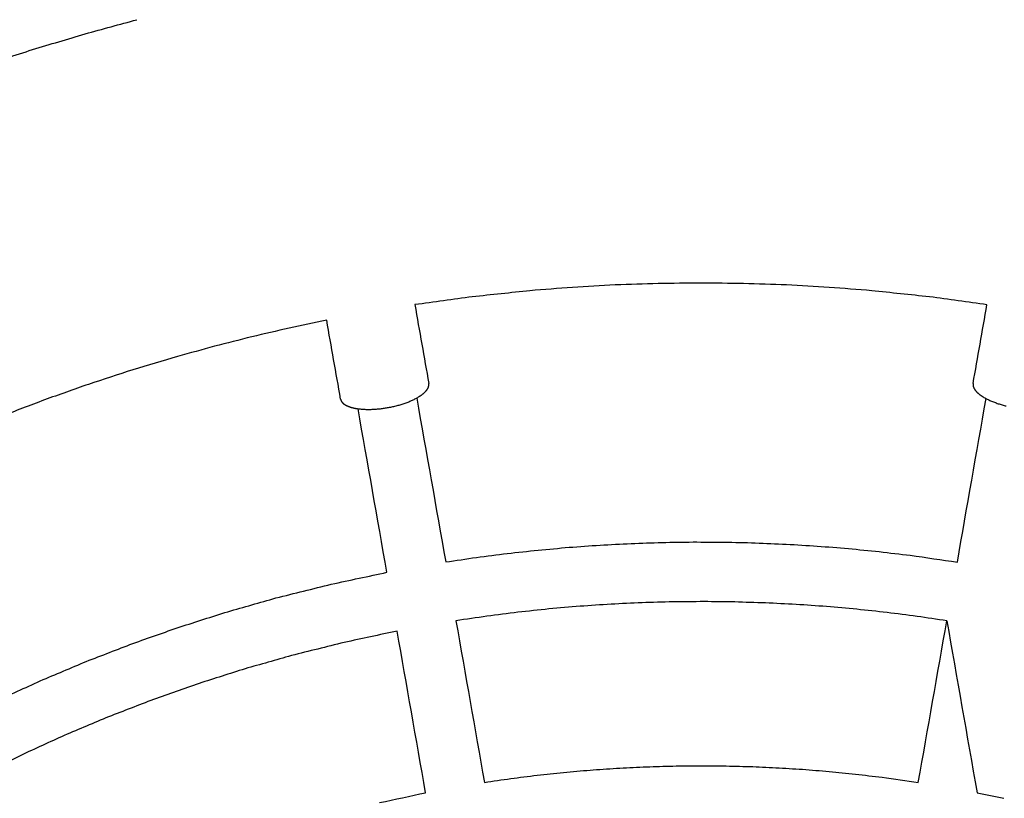
# Model space of a CAD drawing. Units: inches. Extents: x -3311 to 3821, y -1357 to 6072.
# Drawn here: x -1706 to -1443, y 2728 to 2936 of the extents above; entities that cross this region are included whole.
import ezdxf

# ---------------------------------------------------------------- set-up
doc = ezdxf.new("R2010")
doc.units = ezdxf.units.IN
doc.layers.add('Elverdal_ElverdalProduct', color=7, linetype='Continuous', true_color=0xc43be3)

msp = doc.modelspace()

# ---------------------------------------------------------------- linework, layer by layer
at = {"layer": 'Elverdal_ElverdalProduct'}
for points in [[(-1688.51, 2932.23), (-1683.91, 2933.49), (-1679.32, 2934.75), (-1674.72, 2936)], [(-1702.56, 2928.03), (-1697.87, 2929.43), (-1693.19, 2930.83), (-1688.51, 2932.23)], [(-1716.5, 2923.48), (-1711.85, 2924.99), (-1707.2, 2926.51), (-1702.56, 2928.03)], [(-1547, 2865.19), (-1550.8, 2864.98), (-1554.6, 2864.76), (-1558.4, 2864.55)], [(-1535.59, 2865.57), (-1539.39, 2865.45), (-1543.2, 2865.32), (-1547, 2865.19)], [(-1524.17, 2865.7), (-1527.98, 2865.66), (-1531.78, 2865.62), (-1535.59, 2865.57)], [(-1512.75, 2865.57), (-1516.56, 2865.62), (-1520.36, 2865.66), (-1524.17, 2865.7)], [(-1501.34, 2865.19), (-1505.14, 2865.32), (-1508.95, 2865.45), (-1512.75, 2865.57)], [(-1489.94, 2864.55), (-1493.74, 2864.76), (-1497.54, 2864.98), (-1501.34, 2865.19)], [(-1569.78, 2863.65), (-1574.91, 2863.11), (-1580.05, 2862.57), (-1585.18, 2862.02)], [(-1558.4, 2864.55), (-1562.19, 2864.25), (-1565.99, 2863.95), (-1569.78, 2863.65)], [(-1478.56, 2863.65), (-1482.35, 2863.95), (-1486.15, 2864.25), (-1489.94, 2864.55)], [(-1463.14, 2862.02), (-1468.28, 2862.57), (-1473.42, 2863.11), (-1478.56, 2863.65)], [(-1585.18, 2862.02), (-1590.29, 2861.32), (-1595.41, 2860.63), (-1600.52, 2859.93)], [(-1600.52, 2859.93), (-1599.28, 2852.91), (-1598.04, 2845.9), (-1596.8, 2838.88)], [(-1447.79, 2859.92), (-1452.9, 2860.62), (-1458.02, 2861.32), (-1463.14, 2862.02)], [(-1451.49, 2838.86), (-1450.26, 2845.88), (-1449.02, 2852.9), (-1447.79, 2859.92)], [(-1624.05, 2855.78), (-1627.39, 2855.07), (-1630.73, 2854.37), (-1634.07, 2853.66)], [(-1620.33, 2834.72), (-1621.57, 2841.74), (-1622.81, 2848.76), (-1624.05, 2855.78)], [(-1634.07, 2853.66), (-1637.4, 2852.89), (-1640.72, 2852.12), (-1644.05, 2851.35)], [(-1644.05, 2851.35), (-1647.36, 2850.5), (-1650.67, 2849.66), (-1653.98, 2848.82)], [(-1653.98, 2848.82), (-1657.27, 2847.92), (-1660.57, 2847.01), (-1663.86, 2846.1)], [(-1663.86, 2846.1), (-1667.84, 2844.91), (-1671.82, 2843.72), (-1675.8, 2842.53)], [(-1675.8, 2842.53), (-1679.75, 2841.24), (-1683.7, 2839.95), (-1687.65, 2838.66)], [(-1687.65, 2838.66), (-1691.56, 2837.28), (-1695.48, 2835.89), (-1699.4, 2834.5)], [(-1596.79, 2838.83), (-1596.8, 2838.84), (-1596.8, 2838.86), (-1596.8, 2838.88)], [(-1596.79, 2838.78), (-1596.79, 2838.79), (-1596.79, 2838.81), (-1596.79, 2838.83)], [(-1596.78, 2838.72), (-1596.78, 2838.74), (-1596.79, 2838.76), (-1596.79, 2838.78)], [(-1596.78, 2838.67), (-1596.78, 2838.69), (-1596.78, 2838.7), (-1596.78, 2838.72)], [(-1596.78, 2838.62), (-1596.78, 2838.63), (-1596.78, 2838.65), (-1596.78, 2838.67)], [(-1596.78, 2838.56), (-1596.78, 2838.58), (-1596.78, 2838.6), (-1596.78, 2838.62)], [(-1596.78, 2838.51), (-1596.78, 2838.52), (-1596.78, 2838.54), (-1596.78, 2838.56)], [(-1451.51, 2838.67), (-1451.51, 2838.65), (-1451.52, 2838.63), (-1451.52, 2838.62)], [(-1451.52, 2838.62), (-1451.52, 2838.6), (-1451.52, 2838.58), (-1451.52, 2838.57)], [(-1451.52, 2838.57), (-1451.52, 2838.55), (-1451.52, 2838.53), (-1451.52, 2838.52)], [(-1451.5, 2838.77), (-1451.51, 2838.75), (-1451.51, 2838.73), (-1451.51, 2838.72)], [(-1451.51, 2838.72), (-1451.51, 2838.7), (-1451.51, 2838.68), (-1451.51, 2838.67)], [(-1451.49, 2838.86), (-1451.49, 2838.85), (-1451.5, 2838.83), (-1451.5, 2838.82)], [(-1451.5, 2838.82), (-1451.5, 2838.8), (-1451.5, 2838.78), (-1451.5, 2838.77)], [(-1598.67, 2835.86), (-1598.62, 2835.9), (-1598.57, 2835.94), (-1598.52, 2835.98)], [(-1598.52, 2835.98), (-1598.47, 2836.02), (-1598.42, 2836.06), (-1598.37, 2836.1)], [(-1598.37, 2836.1), (-1598.32, 2836.14), (-1598.27, 2836.17), (-1598.22, 2836.21)], [(-1598.22, 2836.21), (-1598.18, 2836.25), (-1598.13, 2836.29), (-1598.09, 2836.33)], [(-1598.09, 2836.33), (-1598.05, 2836.37), (-1598, 2836.41), (-1597.96, 2836.45)], [(-1597.96, 2836.45), (-1597.92, 2836.49), (-1597.87, 2836.53), (-1597.83, 2836.57)], [(-1597.83, 2836.57), (-1597.79, 2836.61), (-1597.76, 2836.65), (-1597.72, 2836.69)], [(-1597.72, 2836.69), (-1597.68, 2836.73), (-1597.64, 2836.77), (-1597.6, 2836.81)], [(-1597.6, 2836.81), (-1597.57, 2836.85), (-1597.54, 2836.89), (-1597.5, 2836.93)], [(-1597.5, 2836.93), (-1597.47, 2836.97), (-1597.44, 2837.01), (-1597.4, 2837.05)], [(-1597.4, 2837.05), (-1597.39, 2837.07), (-1597.37, 2837.09), (-1597.36, 2837.11)], [(-1597.36, 2837.11), (-1597.34, 2837.13), (-1597.33, 2837.15), (-1597.31, 2837.17)], [(-1597.31, 2837.17), (-1597.3, 2837.19), (-1597.28, 2837.21), (-1597.27, 2837.23)], [(-1597.27, 2837.23), (-1597.25, 2837.25), (-1597.24, 2837.27), (-1597.23, 2837.29)], [(-1597.23, 2837.29), (-1597.21, 2837.31), (-1597.2, 2837.33), (-1597.19, 2837.35)], [(-1597.19, 2837.35), (-1597.18, 2837.37), (-1597.16, 2837.39), (-1597.15, 2837.41)], [(-1597.15, 2837.41), (-1597.14, 2837.43), (-1597.13, 2837.45), (-1597.12, 2837.47)], [(-1597.12, 2837.47), (-1597.1, 2837.49), (-1597.09, 2837.51), (-1597.08, 2837.53)], [(-1597.08, 2837.53), (-1597.07, 2837.55), (-1597.06, 2837.57), (-1597.05, 2837.59)], [(-1597.05, 2837.59), (-1597.04, 2837.61), (-1597.03, 2837.63), (-1597.02, 2837.65)], [(-1597.02, 2837.65), (-1597.01, 2837.67), (-1597, 2837.69), (-1596.99, 2837.71)], [(-1596.99, 2837.71), (-1596.98, 2837.72), (-1596.97, 2837.74), (-1596.96, 2837.76)], [(-1596.96, 2837.76), (-1596.96, 2837.78), (-1596.95, 2837.8), (-1596.94, 2837.82)], [(-1596.94, 2837.82), (-1596.93, 2837.84), (-1596.92, 2837.86), (-1596.91, 2837.88)], [(-1596.91, 2837.88), (-1596.91, 2837.9), (-1596.9, 2837.92), (-1596.9, 2837.94)], [(-1596.9, 2837.94), (-1596.89, 2837.96), (-1596.88, 2837.98), (-1596.87, 2838)], [(-1596.87, 2838), (-1596.87, 2838.02), (-1596.86, 2838.04), (-1596.86, 2838.06)], [(-1596.86, 2838.06), (-1596.85, 2838.07), (-1596.85, 2838.09), (-1596.84, 2838.11)], [(-1596.84, 2838.11), (-1596.84, 2838.13), (-1596.83, 2838.15), (-1596.83, 2838.17)], [(-1596.83, 2838.17), (-1596.82, 2838.19), (-1596.82, 2838.21), (-1596.82, 2838.23)], [(-1596.82, 2838.23), (-1596.81, 2838.25), (-1596.81, 2838.27), (-1596.8, 2838.28)], [(-1596.8, 2838.28), (-1596.8, 2838.3), (-1596.8, 2838.32), (-1596.79, 2838.34)], [(-1596.79, 2838.4), (-1596.79, 2838.41), (-1596.78, 2838.43), (-1596.78, 2838.45)], [(-1596.79, 2838.34), (-1596.79, 2838.36), (-1596.79, 2838.38), (-1596.79, 2838.4)], [(-1596.78, 2838.45), (-1596.78, 2838.47), (-1596.78, 2838.49), (-1596.78, 2838.51)], [(-1451.52, 2838.52), (-1451.52, 2838.5), (-1451.51, 2838.48), (-1451.51, 2838.47)], [(-1451.51, 2838.47), (-1451.51, 2838.45), (-1451.51, 2838.43), (-1451.51, 2838.41)], [(-1451.51, 2838.41), (-1451.51, 2838.4), (-1451.5, 2838.38), (-1451.5, 2838.36)], [(-1451.5, 2838.36), (-1451.5, 2838.34), (-1451.5, 2838.33), (-1451.5, 2838.31)], [(-1451.5, 2838.31), (-1451.49, 2838.29), (-1451.49, 2838.27), (-1451.49, 2838.25)], [(-1451.49, 2838.25), (-1451.48, 2838.23), (-1451.48, 2838.22), (-1451.48, 2838.2)], [(-1451.48, 2838.2), (-1451.47, 2838.18), (-1451.47, 2838.16), (-1451.46, 2838.14)], [(-1451.46, 2838.14), (-1451.46, 2838.13), (-1451.46, 2838.11), (-1451.45, 2838.09)], [(-1451.45, 2838.09), (-1451.44, 2838.07), (-1451.44, 2838.05), (-1451.43, 2838.03)], [(-1451.43, 2838.03), (-1451.43, 2838.02), (-1451.42, 2838), (-1451.42, 2837.98)], [(-1451.42, 2837.98), (-1451.41, 2837.96), (-1451.41, 2837.94), (-1451.4, 2837.93)], [(-1451.4, 2837.93), (-1451.39, 2837.91), (-1451.38, 2837.89), (-1451.38, 2837.87)], [(-1451.38, 2837.87), (-1451.37, 2837.85), (-1451.36, 2837.83), (-1451.36, 2837.81)], [(-1451.36, 2837.81), (-1451.35, 2837.79), (-1451.34, 2837.78), (-1451.33, 2837.76)], [(-1451.33, 2837.76), (-1451.32, 2837.74), (-1451.31, 2837.72), (-1451.3, 2837.7)], [(-1451.3, 2837.7), (-1451.3, 2837.68), (-1451.29, 2837.66), (-1451.28, 2837.64)], [(-1451.28, 2837.64), (-1451.27, 2837.62), (-1451.26, 2837.6), (-1451.25, 2837.58)], [(-1451.25, 2837.58), (-1451.24, 2837.56), (-1451.23, 2837.55), (-1451.22, 2837.53)], [(-1451.22, 2837.53), (-1451.21, 2837.51), (-1451.2, 2837.49), (-1451.18, 2837.47)], [(-1451.18, 2837.47), (-1451.17, 2837.45), (-1451.16, 2837.43), (-1451.15, 2837.41)], [(-1451.15, 2837.41), (-1451.14, 2837.39), (-1451.13, 2837.37), (-1451.11, 2837.35)], [(-1451.11, 2837.35), (-1451.1, 2837.33), (-1451.09, 2837.31), (-1451.07, 2837.29)], [(-1451.07, 2837.29), (-1451.06, 2837.27), (-1451.05, 2837.25), (-1451.03, 2837.23)], [(-1451.03, 2837.23), (-1451.02, 2837.21), (-1451, 2837.19), (-1450.99, 2837.17)], [(-1450.99, 2837.17), (-1450.98, 2837.15), (-1450.96, 2837.13), (-1450.95, 2837.11)], [(-1450.95, 2837.11), (-1450.93, 2837.09), (-1450.92, 2837.07), (-1450.9, 2837.05)], [(-1450.9, 2837.05), (-1450.89, 2837.03), (-1450.87, 2837.01), (-1450.86, 2836.99)], [(-1450.86, 2836.99), (-1450.82, 2836.95), (-1450.79, 2836.91), (-1450.75, 2836.87)], [(-1450.75, 2836.87), (-1450.72, 2836.83), (-1450.68, 2836.79), (-1450.65, 2836.75)], [(-1450.65, 2836.75), (-1450.61, 2836.71), (-1450.57, 2836.67), (-1450.53, 2836.63)], [(-1450.53, 2836.63), (-1450.49, 2836.59), (-1450.45, 2836.55), (-1450.41, 2836.5)], [(-1450.41, 2836.5), (-1450.36, 2836.46), (-1450.32, 2836.42), (-1450.28, 2836.38)], [(-1450.28, 2836.38), (-1450.23, 2836.34), (-1450.19, 2836.3), (-1450.14, 2836.26)], [(-1450.14, 2836.26), (-1450.09, 2836.22), (-1450.04, 2836.18), (-1449.99, 2836.14)], [(-1449.99, 2836.14), (-1449.94, 2836.1), (-1449.9, 2836.06), (-1449.85, 2836.02)], [(-1449.85, 2836.02), (-1449.79, 2835.98), (-1449.74, 2835.94), (-1449.68, 2835.9)], [(-1449.68, 2835.9), (-1449.63, 2835.85), (-1449.57, 2835.81), (-1449.52, 2835.77)], [(-1699.4, 2834.5), (-1703.28, 2833.02), (-1707.16, 2831.54), (-1711.04, 2830.06)], [(-1620.33, 2834.72), (-1620.33, 2834.71), (-1620.32, 2834.69), (-1620.32, 2834.68)], [(-1620.32, 2834.68), (-1620.31, 2834.66), (-1620.31, 2834.65), (-1620.31, 2834.63)], [(-1620.31, 2834.63), (-1620.3, 2834.61), (-1620.3, 2834.59), (-1620.3, 2834.58)], [(-1620.3, 2834.58), (-1620.29, 2834.56), (-1620.29, 2834.55), (-1620.28, 2834.53)], [(-1620.28, 2834.53), (-1620.28, 2834.51), (-1620.27, 2834.5), (-1620.27, 2834.48)], [(-1620.27, 2834.48), (-1620.26, 2834.47), (-1620.26, 2834.45), (-1620.25, 2834.44)], [(-1620.25, 2834.44), (-1620.24, 2834.42), (-1620.24, 2834.4), (-1620.23, 2834.39)], [(-1620.23, 2834.39), (-1620.22, 2834.37), (-1620.22, 2834.36), (-1620.21, 2834.34)], [(-1620.21, 2834.34), (-1620.2, 2834.33), (-1620.2, 2834.31), (-1620.19, 2834.29)], [(-1620.19, 2834.29), (-1620.18, 2834.28), (-1620.17, 2834.26), (-1620.16, 2834.25)], [(-1620.16, 2834.25), (-1620.16, 2834.23), (-1620.15, 2834.21), (-1620.14, 2834.2)], [(-1620.14, 2834.2), (-1620.13, 2834.18), (-1620.12, 2834.17), (-1620.11, 2834.15)], [(-1620.11, 2834.15), (-1620.1, 2834.14), (-1620.09, 2834.12), (-1620.08, 2834.1)], [(-1620.08, 2834.1), (-1620.07, 2834.09), (-1620.07, 2834.07), (-1620.06, 2834.06)], [(-1620.06, 2834.06), (-1620.05, 2834.04), (-1620.04, 2834.03), (-1620.03, 2834.01)], [(-1620.03, 2834.01), (-1620.01, 2834), (-1620, 2833.98), (-1619.99, 2833.96)], [(-1619.99, 2833.96), (-1619.98, 2833.95), (-1619.97, 2833.93), (-1619.96, 2833.92)], [(-1619.96, 2833.92), (-1619.94, 2833.9), (-1619.93, 2833.89), (-1619.92, 2833.87)], [(-1619.92, 2833.87), (-1619.91, 2833.86), (-1619.89, 2833.84), (-1619.88, 2833.83)], [(-1619.88, 2833.83), (-1619.87, 2833.81), (-1619.85, 2833.8), (-1619.84, 2833.78)], [(-1619.84, 2833.78), (-1619.83, 2833.77), (-1619.81, 2833.75), (-1619.8, 2833.74)], [(-1619.8, 2833.74), (-1619.79, 2833.72), (-1619.77, 2833.71), (-1619.76, 2833.69)], [(-1619.76, 2833.69), (-1619.74, 2833.68), (-1619.72, 2833.66), (-1619.71, 2833.65)], [(-1619.71, 2833.65), (-1619.69, 2833.63), (-1619.68, 2833.62), (-1619.66, 2833.6)], [(-1619.66, 2833.6), (-1619.65, 2833.59), (-1619.63, 2833.57), (-1619.61, 2833.56)], [(-1619.61, 2833.56), (-1619.6, 2833.54), (-1619.58, 2833.53), (-1619.56, 2833.52)], [(-1619.56, 2833.52), (-1619.54, 2833.5), (-1619.53, 2833.49), (-1619.51, 2833.47)], [(-1619.51, 2833.47), (-1619.49, 2833.46), (-1619.47, 2833.45), (-1619.45, 2833.43)], [(-1619.45, 2833.43), (-1619.44, 2833.42), (-1619.42, 2833.4), (-1619.4, 2833.39)], [(-1619.4, 2833.39), (-1619.38, 2833.37), (-1619.36, 2833.36), (-1619.34, 2833.35)], [(-1619.34, 2833.35), (-1619.32, 2833.33), (-1619.3, 2833.32), (-1619.28, 2833.3)], [(-1619.28, 2833.3), (-1619.26, 2833.29), (-1619.24, 2833.28), (-1619.22, 2833.26)], [(-1619.22, 2833.26), (-1619.2, 2833.25), (-1619.18, 2833.24), (-1619.15, 2833.22)], [(-1604.43, 2833.22), (-1604.25, 2833.28), (-1604.07, 2833.33), (-1603.89, 2833.39)], [(-1603.89, 2833.39), (-1603.71, 2833.45), (-1603.53, 2833.5), (-1603.36, 2833.56)], [(-1603.36, 2833.56), (-1603.18, 2833.62), (-1603.01, 2833.68), (-1602.84, 2833.75)], [(-1602.84, 2833.75), (-1602.67, 2833.81), (-1602.5, 2833.87), (-1602.33, 2833.94)], [(-1602.33, 2833.94), (-1602.17, 2834), (-1602.01, 2834.07), (-1601.85, 2834.13)], [(-1601.85, 2834.13), (-1601.69, 2834.2), (-1601.53, 2834.27), (-1601.37, 2834.33)], [(-1601.37, 2834.33), (-1601.23, 2834.4), (-1601.08, 2834.47), (-1600.93, 2834.54)], [(-1600.93, 2834.54), (-1600.78, 2834.61), (-1600.64, 2834.68), (-1600.49, 2834.75)], [(-1600.49, 2834.75), (-1600.36, 2834.82), (-1600.22, 2834.9), (-1600.09, 2834.97)], [(-1600.09, 2834.97), (-1599.96, 2835.04), (-1599.83, 2835.11), (-1599.71, 2835.18)], [(-1600.02, 2835.01), (-1597.44, 2820.42), (-1594.86, 2805.83), (-1592.28, 2791.24)], [(-1599.71, 2835.18), (-1599.58, 2835.26), (-1599.46, 2835.33), (-1599.34, 2835.41)], [(-1599.34, 2835.41), (-1599.28, 2835.44), (-1599.23, 2835.48), (-1599.17, 2835.52)], [(-1599.17, 2835.52), (-1599.11, 2835.55), (-1599.05, 2835.59), (-1598.99, 2835.63)], [(-1598.99, 2835.63), (-1598.94, 2835.67), (-1598.89, 2835.71), (-1598.83, 2835.75)], [(-1598.83, 2835.75), (-1598.78, 2835.78), (-1598.73, 2835.82), (-1598.67, 2835.86)], [(-1455.7, 2791.22), (-1453.15, 2805.77), (-1450.59, 2820.32), (-1448.03, 2834.86)], [(-1449.52, 2835.77), (-1449.46, 2835.73), (-1449.4, 2835.69), (-1449.35, 2835.65)], [(-1449.35, 2835.65), (-1449.28, 2835.61), (-1449.23, 2835.57), (-1449.17, 2835.53)], [(-1449.17, 2835.53), (-1449.1, 2835.49), (-1449.04, 2835.45), (-1448.98, 2835.41)], [(-1448.98, 2835.41), (-1448.92, 2835.37), (-1448.85, 2835.33), (-1448.79, 2835.29)], [(-1448.79, 2835.29), (-1448.72, 2835.25), (-1448.66, 2835.21), (-1448.59, 2835.17)], [(-1448.59, 2835.17), (-1448.45, 2835.1), (-1448.32, 2835.02), (-1448.18, 2834.94)], [(-1448.18, 2834.94), (-1448.03, 2834.86), (-1447.89, 2834.79), (-1447.74, 2834.71)], [(-1447.74, 2834.71), (-1447.59, 2834.64), (-1447.44, 2834.57), (-1447.29, 2834.49)], [(-1447.29, 2834.49), (-1447.13, 2834.42), (-1446.97, 2834.35), (-1446.81, 2834.28)], [(-1446.81, 2834.28), (-1446.65, 2834.21), (-1446.48, 2834.14), (-1446.32, 2834.07)], [(-1446.32, 2834.07), (-1446.15, 2834), (-1445.99, 2833.94), (-1445.82, 2833.87)], [(-1445.82, 2833.87), (-1445.65, 2833.81), (-1445.47, 2833.74), (-1445.3, 2833.68)], [(-1445.3, 2833.68), (-1445.13, 2833.62), (-1444.95, 2833.56), (-1444.78, 2833.5)], [(-1444.78, 2833.5), (-1444.6, 2833.44), (-1444.42, 2833.39), (-1444.25, 2833.33)], [(-1444.25, 2833.33), (-1444.07, 2833.28), (-1443.89, 2833.22), (-1443.71, 2833.17)], [(-1619.15, 2833.22), (-1619.13, 2833.21), (-1619.11, 2833.2), (-1619.09, 2833.18)], [(-1619.09, 2833.18), (-1619.05, 2833.16), (-1619, 2833.13), (-1618.95, 2833.1)], [(-1618.95, 2833.1), (-1618.91, 2833.08), (-1618.86, 2833.05), (-1618.81, 2833.03)], [(-1618.81, 2833.03), (-1618.76, 2833), (-1618.71, 2832.98), (-1618.66, 2832.95)], [(-1618.66, 2832.95), (-1618.61, 2832.93), (-1618.56, 2832.9), (-1618.5, 2832.88)], [(-1618.5, 2832.88), (-1618.45, 2832.86), (-1618.39, 2832.83), (-1618.34, 2832.81)], [(-1618.34, 2832.81), (-1618.28, 2832.78), (-1618.22, 2832.76), (-1618.17, 2832.74)], [(-1618.17, 2832.74), (-1618.11, 2832.72), (-1618.05, 2832.7), (-1617.99, 2832.68)], [(-1617.99, 2832.68), (-1617.93, 2832.65), (-1617.87, 2832.63), (-1617.81, 2832.61)], [(-1617.81, 2832.61), (-1617.74, 2832.59), (-1617.68, 2832.57), (-1617.61, 2832.55)], [(-1617.61, 2832.55), (-1617.55, 2832.53), (-1617.48, 2832.51), (-1617.42, 2832.49)], [(-1617.42, 2832.49), (-1617.35, 2832.48), (-1617.28, 2832.46), (-1617.21, 2832.44)], [(-1617.21, 2832.44), (-1617.14, 2832.42), (-1617.07, 2832.41), (-1617, 2832.39)], [(-1617, 2832.39), (-1616.93, 2832.37), (-1616.86, 2832.35), (-1616.79, 2832.34)], [(-1616.79, 2832.34), (-1616.71, 2832.32), (-1616.64, 2832.3), (-1616.57, 2832.29)], [(-1616.57, 2832.29), (-1616.49, 2832.27), (-1616.42, 2832.26), (-1616.34, 2832.25)], [(-1616.34, 2832.25), (-1616.18, 2832.22), (-1616.03, 2832.19), (-1615.87, 2832.17)], [(-1615.87, 2832.17), (-1615.71, 2832.15), (-1615.55, 2832.13), (-1615.38, 2832.1)], [(-1607.96, 2788.48), (-1610.54, 2803.03), (-1613.11, 2817.59), (-1615.68, 2832.14)], [(-1615.38, 2832.1), (-1615.21, 2832.09), (-1615.05, 2832.07), (-1614.88, 2832.05)], [(-1614.88, 2832.05), (-1614.71, 2832.04), (-1614.53, 2832.03), (-1614.36, 2832.01)], [(-1614.36, 2832.01), (-1614.18, 2832), (-1614.01, 2832), (-1613.83, 2831.99)], [(-1613.83, 2831.99), (-1613.65, 2831.98), (-1613.47, 2831.98), (-1613.29, 2831.97)], [(-1613.29, 2831.97), (-1613.1, 2831.97), (-1612.92, 2831.97), (-1612.74, 2831.97)], [(-1612.74, 2831.97), (-1612.55, 2831.97), (-1612.37, 2831.98), (-1612.18, 2831.98)], [(-1612.18, 2831.98), (-1612, 2831.99), (-1611.81, 2831.99), (-1611.63, 2832)], [(-1611.63, 2832), (-1611.44, 2832.01), (-1611.25, 2832.02), (-1611.07, 2832.03)], [(-1611.07, 2832.03), (-1610.88, 2832.05), (-1610.7, 2832.06), (-1610.51, 2832.08)], [(-1610.51, 2832.08), (-1610.33, 2832.1), (-1610.14, 2832.11), (-1609.96, 2832.13)], [(-1609.96, 2832.13), (-1609.77, 2832.15), (-1609.59, 2832.17), (-1609.4, 2832.19)], [(-1609.4, 2832.19), (-1609.22, 2832.22), (-1609.04, 2832.24), (-1608.86, 2832.27)], [(-1608.86, 2832.27), (-1608.51, 2832.32), (-1608.16, 2832.38), (-1607.8, 2832.44)], [(-1607.8, 2832.44), (-1607.61, 2832.47), (-1607.42, 2832.51), (-1607.24, 2832.54)], [(-1607.24, 2832.54), (-1607.05, 2832.58), (-1606.86, 2832.62), (-1606.67, 2832.66)], [(-1606.67, 2832.66), (-1606.48, 2832.7), (-1606.29, 2832.74), (-1606.11, 2832.78)], [(-1606.11, 2832.78), (-1605.92, 2832.83), (-1605.73, 2832.88), (-1605.54, 2832.92)], [(-1605.54, 2832.92), (-1605.36, 2832.97), (-1605.17, 2833.02), (-1604.99, 2833.07)], [(-1604.99, 2833.07), (-1604.8, 2833.12), (-1604.62, 2833.17), (-1604.43, 2833.22)], [(-1443.71, 2833.17), (-1443.53, 2833.12), (-1443.35, 2833.07), (-1443.17, 2833.02)], [(-1443.17, 2833.02), (-1442.99, 2832.97), (-1442.81, 2832.93), (-1442.63, 2832.88)], [(-1534.52, 2796.46), (-1531.76, 2796.5), (-1529, 2796.54), (-1526.24, 2796.58)], [(-1526.24, 2796.58), (-1523.47, 2796.57), (-1520.71, 2796.55), (-1517.95, 2796.54)], [(-1517.95, 2796.54), (-1515.18, 2796.48), (-1512.42, 2796.41), (-1509.65, 2796.35)], [(-1575.85, 2793.51), (-1573.1, 2793.81), (-1570.35, 2794.11), (-1567.61, 2794.41)], [(-1567.61, 2794.41), (-1564.85, 2794.66), (-1562.1, 2794.91), (-1559.35, 2795.16)], [(-1559.35, 2795.16), (-1556.59, 2795.35), (-1553.84, 2795.55), (-1551.08, 2795.75)], [(-1551.08, 2795.75), (-1548.33, 2795.89), (-1545.57, 2796.04), (-1542.81, 2796.18)], [(-1542.81, 2796.18), (-1540.05, 2796.27), (-1537.28, 2796.36), (-1534.52, 2796.46)], [(-1509.65, 2796.35), (-1506.89, 2796.23), (-1504.13, 2796.11), (-1501.36, 2795.99)], [(-1501.36, 2795.99), (-1498.6, 2795.83), (-1495.84, 2795.66), (-1493.08, 2795.49)], [(-1493.08, 2795.49), (-1490.32, 2795.27), (-1487.56, 2795.04), (-1484.8, 2794.82)], [(-1484.8, 2794.82), (-1482.04, 2794.55), (-1479.29, 2794.28), (-1476.53, 2794)], [(-1476.53, 2794), (-1473.77, 2793.68), (-1471.02, 2793.35), (-1468.27, 2793.02)], [(-1592.28, 2791.24), (-1589.54, 2791.65), (-1586.81, 2792.05), (-1584.07, 2792.46)], [(-1584.07, 2792.46), (-1581.33, 2792.81), (-1578.59, 2793.16), (-1575.85, 2793.51)], [(-1468.27, 2793.02), (-1464.08, 2792.42), (-1459.89, 2791.82), (-1455.7, 2791.22)], [(-1622.82, 2785.31), (-1617.87, 2786.37), (-1612.92, 2787.42), (-1607.96, 2788.48)], [(-1637.58, 2781.63), (-1632.66, 2782.86), (-1627.74, 2784.09), (-1622.82, 2785.31)], [(-1650.44, 2777.97), (-1646.16, 2779.19), (-1641.86, 2780.41), (-1637.58, 2781.63)], [(-1564.72, 2778.69), (-1567.48, 2778.4), (-1570.24, 2778.1), (-1573.01, 2777.81)], [(-1556.43, 2779.41), (-1559.19, 2779.17), (-1561.96, 2778.93), (-1564.72, 2778.69)], [(-1548.15, 2779.97), (-1550.91, 2779.79), (-1553.67, 2779.6), (-1556.43, 2779.41)], [(-1539.87, 2780.36), (-1542.63, 2780.23), (-1545.39, 2780.1), (-1548.15, 2779.97)], [(-1531.6, 2780.59), (-1534.36, 2780.51), (-1537.11, 2780.44), (-1539.87, 2780.36)], [(-1523.35, 2780.66), (-1526.1, 2780.63), (-1528.85, 2780.61), (-1531.6, 2780.59)], [(-1515.13, 2780.56), (-1517.87, 2780.59), (-1520.61, 2780.62), (-1523.35, 2780.66)], [(-1506.92, 2780.31), (-1509.66, 2780.39), (-1512.39, 2780.48), (-1515.13, 2780.56)], [(-1498.76, 2779.9), (-1501.48, 2780.03), (-1504.2, 2780.17), (-1506.92, 2780.31)], [(-1490.61, 2779.33), (-1493.33, 2779.52), (-1496.04, 2779.71), (-1498.76, 2779.9)], [(-1482.52, 2778.61), (-1485.22, 2778.85), (-1487.92, 2779.09), (-1490.61, 2779.33)], [(-1474.47, 2777.74), (-1477.15, 2778.03), (-1479.84, 2778.32), (-1482.52, 2778.61)], [(-1663.18, 2773.92), (-1658.94, 2775.27), (-1654.69, 2776.62), (-1650.44, 2777.97)], [(-1589.56, 2775.55), (-1587.02, 2761.17), (-1584.49, 2746.79), (-1581.95, 2732.41)], [(-1581.29, 2776.76), (-1584.04, 2776.36), (-1586.8, 2775.95), (-1589.55, 2775.55)], [(-1573.01, 2777.81), (-1575.77, 2777.46), (-1578.53, 2777.11), (-1581.29, 2776.76)], [(-1466.46, 2776.72), (-1469.13, 2777.06), (-1471.8, 2777.4), (-1474.47, 2777.74)], [(-1458.51, 2775.54), (-1461.16, 2775.93), (-1463.81, 2776.32), (-1466.46, 2776.72)], [(-1466.12, 2732.4), (-1463.58, 2746.78), (-1461.05, 2761.16), (-1458.51, 2775.54)], [(-1458.51, 2775.54), (-1455.82, 2760.24), (-1453.12, 2744.94), (-1450.43, 2729.64)], [(-1675.78, 2769.5), (-1671.58, 2770.97), (-1667.38, 2772.45), (-1663.18, 2773.92)], [(-1605.24, 2772.78), (-1609.96, 2771.78), (-1614.68, 2770.77), (-1619.39, 2769.76)], [(-1597.63, 2729.64), (-1600.17, 2744.02), (-1602.71, 2758.4), (-1605.24, 2772.78)], [(-1688.21, 2764.69), (-1684.07, 2766.29), (-1679.92, 2767.89), (-1675.78, 2769.5)], [(-1619.39, 2769.76), (-1624.08, 2768.59), (-1628.77, 2767.42), (-1633.45, 2766.25)], [(-1633.45, 2766.25), (-1637.58, 2765.07), (-1641.71, 2763.9), (-1645.85, 2762.72)], [(-1700.5, 2759.51), (-1696.4, 2761.24), (-1692.31, 2762.96), (-1688.21, 2764.69)], [(-1645.85, 2762.72), (-1649.94, 2761.42), (-1654.03, 2760.12), (-1658.12, 2758.82)], [(-1712.61, 2753.96), (-1708.57, 2755.81), (-1704.54, 2757.66), (-1700.5, 2759.51)], [(-1658.12, 2758.82), (-1662.17, 2757.4), (-1666.22, 2755.97), (-1670.27, 2754.55)], [(-1670.27, 2754.55), (-1674.26, 2753.01), (-1678.26, 2751.46), (-1682.25, 2749.92)], [(-1682.25, 2749.92), (-1686.2, 2748.26), (-1690.14, 2746.6), (-1694.08, 2744.94)], [(-1694.08, 2744.94), (-1697.96, 2743.16), (-1701.83, 2741.39), (-1705.71, 2739.61)], [(-1705.71, 2739.61), (-1709.53, 2737.72), (-1713.34, 2735.84), (-1717.15, 2733.95)], [(-1553.76, 2735.69), (-1551.4, 2735.85), (-1549.04, 2736.02), (-1546.68, 2736.18)], [(-1546.68, 2736.18), (-1544.32, 2736.3), (-1541.96, 2736.42), (-1539.6, 2736.54)], [(-1539.6, 2736.54), (-1537.24, 2736.61), (-1534.87, 2736.69), (-1532.51, 2736.76)], [(-1532.51, 2736.76), (-1530.14, 2736.79), (-1527.78, 2736.82), (-1525.41, 2736.86)], [(-1525.41, 2736.86), (-1523.05, 2736.84), (-1520.68, 2736.83), (-1518.32, 2736.81)], [(-1518.32, 2736.81), (-1515.95, 2736.76), (-1513.59, 2736.7), (-1511.22, 2736.64)], [(-1511.22, 2736.64), (-1508.86, 2736.54), (-1506.49, 2736.44), (-1504.13, 2736.33)], [(-1504.13, 2736.33), (-1501.76, 2736.19), (-1499.4, 2736.04), (-1497.04, 2735.89)], [(-1581.95, 2732.41), (-1579.61, 2732.75), (-1577.27, 2733.09), (-1574.92, 2733.43)], [(-1574.92, 2733.43), (-1572.57, 2733.72), (-1570.23, 2734.02), (-1567.88, 2734.31)], [(-1567.88, 2734.31), (-1565.53, 2734.56), (-1563.18, 2734.82), (-1560.82, 2735.07)], [(-1560.82, 2735.07), (-1558.47, 2735.28), (-1556.11, 2735.48), (-1553.76, 2735.69)], [(-1497.04, 2735.89), (-1494.67, 2735.7), (-1492.31, 2735.51), (-1489.95, 2735.32)], [(-1489.95, 2735.32), (-1487.59, 2735.08), (-1485.23, 2734.85), (-1482.87, 2734.61)], [(-1482.87, 2734.61), (-1480.51, 2734.33), (-1478.16, 2734.05), (-1475.8, 2733.77)], [(-1475.8, 2733.77), (-1472.57, 2733.32), (-1469.34, 2732.86), (-1466.12, 2732.4)], [(-1609.91, 2727), (-1605.82, 2727.88), (-1601.73, 2728.76), (-1597.63, 2729.64)], [(-1450.43, 2729.64), (-1448.06, 2729.14), (-1445.68, 2728.65), (-1443.31, 2728.15)]]:
    msp.add_open_spline(points, degree=3, dxfattribs=at)

doc.saveas('drawing.dxf')
